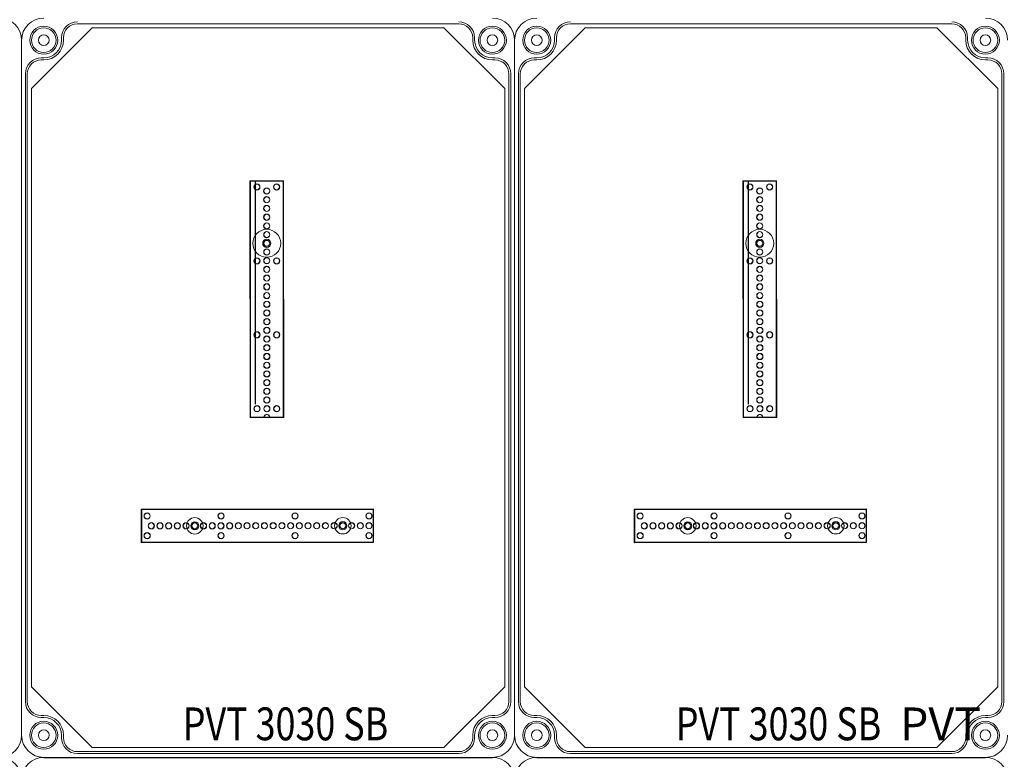
# Model space of a CAD drawing. Units: millimetres. Extents: x 2016 to 11254, y 547 to 4521.
# Drawn here: x 3666 to 4265, y 2918 to 3368 of the extents above; entities that cross this region are included whole.
import ezdxf

# ---------------------------------------------------------------- set-up
doc = ezdxf.new("R2010")
doc.units = ezdxf.units.MM
doc.linetypes.add('KÖZÉP2', pattern=[28.575, 19.05, -3.175, 3.175, -3.175])
for name, color, linetype, lineweight in [('Alaplap', 6, 'Continuous', 30), ('Doboz', 7, 'Continuous', 30), ('Keret', 7, 'Continuous', 40), ('Kötőanyag', 5, 'Continuous', 30), ('Sín', 1, 'Continuous', 30)]:
    doc.layers.add(name, color=color, linetype=linetype, lineweight=lineweight)
doc.layers.add('Szerkesztő', color=8, linetype='KÖZÉP2')
doc.styles.add('ROMANS', font='romans.shx', dxfattribs={"width": 0.8, "oblique": 15})

msp = doc.modelspace()

# ---------------------------------------------------------------- linework, layer by layer
for p, q in [((3680.27, 2919.19), (3953.27, 2919.19)), ((3980.27, 2919.19), (4253.27, 2919.19))]:
    msp.add_line(p, q)
at = {"layer": 'Alaplap', "lineweight": 15}
for p, q in [((3672.77, 3326.19), (3709.77, 3363.19)), ((3709.77, 3363.19), (3923.77, 3363.19)), ((3960.77, 3326.19), (3923.77, 3363.19)), ((3972.77, 3326.19), (4009.77, 3363.19)), ((4009.77, 3363.19), (4223.77, 3363.19)), ((4260.77, 3326.19), (4223.77, 3363.19)), ((3672.77, 2962.19), (3672.77, 3326.19)), ((3960.77, 3326.19), (3960.77, 2962.19)), ((3972.77, 2962.19), (3972.77, 3326.19)), ((4260.77, 3326.19), (4260.77, 2962.19)), ((3672.77, 2962.19), (3709.77, 2925.19)), ((3960.77, 2962.19), (3923.77, 2925.19)), ((3972.77, 2962.19), (4009.77, 2925.19)), ((4260.77, 2962.19), (4223.77, 2925.19)), ((3923.77, 2925.19), (3709.77, 2925.19)), ((4223.77, 2925.19), (4009.77, 2925.19))]:
    msp.add_line(p, q, dxfattribs=at)
at = {"layer": 'Doboz', "lineweight": 15}
for p, q in [((3932.77, 3365.69), (3700.77, 3365.69)), ((4232.77, 3365.69), (4000.77, 3365.69)), ((3666.77, 2932.69), (3666.77, 3355.69)), ((3691.07, 3355.69), (3691.07, 3357.19)), ((3692.27, 3355.69), (3692.27, 3357.19)), ((3941.27, 3355.69), (3941.27, 3357.19)), ((3942.47, 3355.69), (3942.47, 3357.19)), ((3966.77, 2932.69), (3966.77, 3355.69)), ((3991.07, 3355.69), (3991.07, 3357.19)), ((3992.27, 3355.69), (3992.27, 3357.19)), ((4241.27, 3355.69), (4241.27, 3357.19)), ((4242.47, 3355.69), (4242.47, 3357.19)), ((3680.27, 3344.89), (3678.77, 3344.89)), ((3680.27, 3343.69), (3678.77, 3343.69)), ((3953.27, 3344.89), (3954.77, 3344.89)), ((3953.27, 3343.69), (3954.77, 3343.69)), ((3980.27, 3344.89), (3978.77, 3344.89)), ((3980.27, 3343.69), (3978.77, 3343.69)), ((4253.27, 3344.89), (4254.77, 3344.89)), ((4253.27, 3343.69), (4254.77, 3343.69)), ((3669.07, 3335.19), (3669.07, 2953.19)), ((3670.27, 3335.19), (3670.27, 2953.19)), ((3963.27, 2953.19), (3963.27, 3335.19)), ((3964.47, 3335.19), (3964.47, 2953.19)), ((3969.07, 3335.19), (3969.07, 2953.19)), ((3970.27, 3335.19), (3970.27, 2953.19)), ((4263.27, 2953.19), (4263.27, 3335.19)), ((4264.47, 3335.19), (4264.47, 2953.19)), ((3666.77, 2932.69), (3666.77, 3205.69)), ((3966.77, 2932.69), (3966.77, 3205.69)), ((3680.27, 2944.69), (3678.77, 2944.69)), ((3680.27, 2943.49), (3678.77, 2943.49)), ((3953.27, 2944.69), (3954.77, 2944.69)), ((3953.27, 2943.49), (3954.77, 2943.49)), ((3980.27, 2944.69), (3978.77, 2944.69)), ((3980.27, 2943.49), (3978.77, 2943.49)), ((4253.27, 2944.69), (4254.77, 2944.69)), ((4253.27, 2943.49), (4254.77, 2943.49)), ((3691.07, 2932.69), (3691.07, 2931.19)), ((3692.27, 2932.69), (3692.27, 2931.19)), ((3941.27, 2932.69), (3941.27, 2931.19)), ((3942.47, 2932.69), (3942.47, 2931.19)), ((3991.07, 2932.69), (3991.07, 2931.19)), ((3992.27, 2932.69), (3992.27, 2931.19)), ((4241.27, 2932.69), (4241.27, 2931.19)), ((4242.47, 2932.69), (4242.47, 2931.19)), ((3953.27, 2919.19), (3680.27, 2919.19)), ((3932.77, 2922.69), (3700.77, 2922.69)), ((3932.77, 2921.49), (3700.77, 2921.49)), ((4253.27, 2919.19), (3980.27, 2919.19)), ((4253.27, 2919.19), (3980.27, 2919.19)), ((4232.77, 2922.69), (4000.77, 2922.69)), ((4232.77, 2921.49), (4000.77, 2921.49))]:
    msp.add_line(p, q, dxfattribs=at)
for centre, radius in [((3680.27, 3355.69), 8.5), ((3680.27, 3355.69), 7.5), ((3953.27, 3355.69), 8.5), ((3953.27, 3355.69), 7.5), ((3980.27, 3355.69), 8.5), ((3980.27, 3355.69), 7.5), ((4253.27, 3355.69), 8.5), ((4253.27, 3355.69), 7.5), ((3680.27, 3355.69), 3.25), ((3953.27, 3355.69), 3.25), ((3980.27, 3355.69), 3.25), ((4253.27, 3355.69), 3.25), ((3680.27, 2932.69), 8.5), ((3680.27, 2932.69), 7.5), ((3680.27, 2932.69), 3.25), ((3953.27, 2932.69), 8.5), ((3953.27, 2932.69), 7.5), ((3953.27, 2932.69), 3.25), ((3980.27, 2932.69), 8.5), ((3980.27, 2932.69), 7.5), ((3980.27, 2932.69), 3.25), ((4253.27, 2932.69), 8.5), ((4253.27, 2932.69), 7.5), ((4253.27, 2932.69), 3.25)]:
    msp.add_circle(centre, radius, dxfattribs=at)
for centre, radius, start, end in [((3653.27, 3355.69), 13.5, 0, 90), ((3680.27, 3355.69), 13.5, 90, 180), ((3953.27, 3355.69), 13.5, 0, 90), ((3980.27, 3355.69), 13.5, 90, 180), ((4253.27, 3355.69), 13.5, 0, 90), ((3700.77, 3357.19), 9.7, 90, 180), ((3700.77, 3357.19), 8.5, 90, 180), ((3932.77, 3357.19), 9.7, 0, 90), ((3932.77, 3357.19), 8.5, 0, 90), ((4000.77, 3357.19), 9.7, 90, 180), ((4000.77, 3357.19), 8.5, 90, 180), ((4232.77, 3357.19), 9.7, 0, 90), ((4232.77, 3357.19), 8.5, 0, 90), ((3680.27, 3355.69), 12, 270, 0), ((3680.27, 3355.69), 10.8, 270, 0), ((3953.27, 3355.69), 12, 180, 270), ((3953.27, 3355.69), 10.8, 180, 270), ((3980.27, 3355.69), 12, 270, 0), ((3980.27, 3355.69), 10.8, 270, 0), ((4253.27, 3355.69), 12, 180, 270), ((4253.27, 3355.69), 10.8, 180, 270), ((3678.77, 3335.19), 9.7, 90, 180), ((3678.77, 3335.19), 8.5, 90, 180), ((3954.77, 3335.19), 9.7, 0, 90), ((3954.77, 3335.19), 8.5, 0, 90), ((3978.77, 3335.19), 9.7, 90, 180), ((3978.77, 3335.19), 8.5, 90, 180), ((4254.77, 3335.19), 9.7, 0, 90), ((4254.77, 3335.19), 8.5, 0, 90), ((3678.77, 2953.19), 9.7, 180, 270), ((3678.77, 2953.19), 8.5, 180, 270), ((3954.77, 2953.19), 8.5, 270, 0), ((3954.77, 2953.19), 9.7, 270, 0), ((3978.77, 2953.19), 9.7, 180, 270), ((3978.77, 2953.19), 8.5, 180, 270), ((4254.77, 2953.19), 8.5, 270, 0), ((4254.77, 2953.19), 9.7, 270, 0), ((3680.27, 2932.69), 12, 0, 90), ((3680.27, 2932.69), 10.8, 0, 90), ((3953.27, 2932.69), 12, 90, 180), ((3953.27, 2932.69), 10.8, 90, 180), ((3980.27, 2932.69), 12, 0, 90), ((3980.27, 2932.69), 10.8, 0, 90), ((4253.27, 2932.69), 12, 90, 180), ((4253.27, 2932.69), 10.8, 90, 180), ((3653.27, 2932.69), 13.5, 270, 0), ((3680.27, 2932.69), 13.5, 180, 270), ((3700.77, 2931.19), 9.7, 180, 270), ((3700.77, 2931.19), 8.5, 180, 270), ((3932.77, 2931.19), 8.5, 270, 0), ((3932.77, 2931.19), 9.7, 270, 0), ((3953.27, 2932.69), 13.5, 270, 0), ((3980.27, 2932.69), 13.5, 180, 270), ((4000.77, 2931.19), 9.7, 180, 270), ((4000.77, 2931.19), 8.5, 180, 270), ((4232.77, 2931.19), 8.5, 270, 0), ((4232.77, 2931.19), 9.7, 270, 0), ((4253.27, 2932.69), 13.5, 270, 0), ((3653.27, 2905.69), 13.5, 0, 90), ((3680.27, 2905.69), 13.5, 90, 180), ((3953.27, 2905.69), 13.5, 0, 90), ((3980.27, 2905.69), 13.5, 90, 180), ((4253.27, 2905.69), 13.5, 0, 90)]:
    msp.add_arc(centre, radius, start, end, dxfattribs=at)
at = {"layer": 'Kötőanyag', "lineweight": 15}
for centre, radius in [((3815.98, 3232.08), 8.5), ((3815.98, 3232.08), 8.5), ((4115.98, 3232.08), 8.5), ((4115.98, 3232.08), 8.5), ((3815.98, 3232.08), 2.5), ((3815.98, 3232.08), 2.5), ((4115.98, 3232.08), 2.5), ((4115.98, 3232.08), 2.5), ((3772.17, 3060.13), 5), ((3772.17, 3060.13), 5), ((3772.17, 3060.13), 2.5), ((3772.17, 3060.13), 2.5), ((3862.27, 3060.17), 5), ((3862.27, 3060.17), 5), ((3862.27, 3060.17), 2.5), ((3862.27, 3060.17), 2.5), ((4072.17, 3060.13), 5), ((4072.17, 3060.13), 5), ((4072.17, 3060.13), 2.5), ((4072.17, 3060.13), 2.5), ((4162.27, 3060.17), 5), ((4162.27, 3060.17), 5), ((4162.27, 3060.17), 2.5), ((4162.27, 3060.17), 2.5)]:
    msp.add_circle(centre, radius, dxfattribs=at)
at = {"layer": 'Szerkesztő', "linetype": 'ByBlock'}
for p, q in [((3809.13, 3134.14), (3809.07, 3269.89)), ((4109.13, 3134.14), (4109.07, 3269.89))]:
    msp.add_line(p, q, dxfattribs=at)
at = {"layer": 'Sín', "lineweight": 15}
for p, q in [((3805.71, 3270.08), (3826.21, 3270.09)), ((3805.71, 3270.08), (3826.21, 3270.09)), ((3805.78, 3126.08), (3805.71, 3270.08)), ((3805.99, 3269.8), (3805.71, 3270.08)), ((3805.78, 3126.08), (3805.71, 3270.08)), ((3805.99, 3269.8), (3805.71, 3270.08)), ((3805.99, 3269.8), (3825.93, 3269.81)), ((3805.99, 3269.8), (3825.93, 3269.81)), ((3806.06, 3126.36), (3805.99, 3269.8)), ((3806.06, 3126.36), (3805.99, 3269.8)), ((3825.93, 3269.81), (3826.21, 3270.09)), ((3825.93, 3269.81), (3826.21, 3270.09)), ((3825.93, 3269.81), (3826, 3126.37)), ((3825.93, 3269.81), (3826, 3126.37)), ((3826.21, 3270.09), (3826.28, 3126.09)), ((3826.21, 3270.09), (3826.28, 3126.09)), ((4105.71, 3270.08), (4126.21, 3270.09)), ((4105.71, 3270.08), (4126.21, 3270.09)), ((4105.78, 3126.08), (4105.71, 3270.08)), ((4105.99, 3269.8), (4105.71, 3270.08)), ((4105.78, 3126.08), (4105.71, 3270.08)), ((4105.99, 3269.8), (4105.71, 3270.08)), ((4105.99, 3269.8), (4125.93, 3269.81)), ((4105.99, 3269.8), (4125.93, 3269.81)), ((4106.06, 3126.36), (4105.99, 3269.8)), ((4106.06, 3126.36), (4105.99, 3269.8)), ((4125.93, 3269.81), (4126.21, 3270.09)), ((4125.93, 3269.81), (4126.21, 3270.09)), ((4125.93, 3269.81), (4126, 3126.37)), ((4125.93, 3269.81), (4126, 3126.37)), ((4126.21, 3270.09), (4126.28, 3126.09)), ((4126.21, 3270.09), (4126.28, 3126.09)), ((3806.06, 3126.36), (3805.78, 3126.08)), ((3806.06, 3126.36), (3805.78, 3126.08)), ((3826.28, 3126.09), (3805.78, 3126.08)), ((3826.28, 3126.09), (3805.78, 3126.08)), ((3826, 3126.37), (3806.06, 3126.36)), ((3826, 3126.37), (3806.06, 3126.36)), ((3826, 3126.37), (3826.28, 3126.09)), ((3826, 3126.37), (3826.28, 3126.09)), ((4106.06, 3126.36), (4105.78, 3126.08)), ((4106.06, 3126.36), (4105.78, 3126.08)), ((4126.28, 3126.09), (4105.78, 3126.08)), ((4126.28, 3126.09), (4105.78, 3126.08)), ((4126, 3126.37), (4106.06, 3126.36)), ((4126, 3126.37), (4106.06, 3126.36)), ((4126, 3126.37), (4126.28, 3126.09)), ((4126, 3126.37), (4126.28, 3126.09)), ((3739.47, 3070.37), (3880.92, 3070.43)), ((3739.47, 3070.37), (3880.92, 3070.43)), ((3739.48, 3049.87), (3739.47, 3070.37)), ((3739.75, 3070.09), (3739.47, 3070.37)), ((3739.48, 3049.87), (3739.47, 3070.37)), ((3739.75, 3070.09), (3739.47, 3070.37)), ((3739.75, 3070.09), (3740.03, 3070.37)), ((3739.75, 3070.09), (3880.64, 3070.15)), ((3739.75, 3070.09), (3880.64, 3070.15)), ((3739.76, 3050.15), (3739.75, 3070.09)), ((3739.76, 3050.15), (3739.75, 3070.09)), ((3739.75, 3070.09), (3739.76, 3050.15)), ((3740.03, 3070.37), (3740.04, 3049.87)), ((3880.64, 3070.15), (3880.92, 3070.43)), ((3880.64, 3070.15), (3880.65, 3050.21)), ((3880.92, 3070.43), (3880.93, 3049.93)), ((4039.47, 3070.37), (4180.92, 3070.43)), ((4039.47, 3070.37), (4180.92, 3070.43)), ((4039.48, 3049.87), (4039.47, 3070.37)), ((4039.75, 3070.09), (4039.47, 3070.37)), ((4039.48, 3049.87), (4039.47, 3070.37)), ((4039.75, 3070.09), (4039.47, 3070.37)), ((4039.75, 3070.09), (4040.03, 3070.37)), ((4039.75, 3070.09), (4180.64, 3070.15)), ((4039.75, 3070.09), (4180.64, 3070.15)), ((4039.76, 3050.15), (4039.75, 3070.09)), ((4039.76, 3050.15), (4039.75, 3070.09)), ((4039.75, 3070.09), (4039.76, 3050.15)), ((4040.03, 3070.37), (4040.04, 3049.87)), ((4180.64, 3070.15), (4180.92, 3070.43)), ((4180.64, 3070.15), (4180.65, 3050.21)), ((4180.92, 3070.43), (4180.93, 3049.93)), ((3739.76, 3050.15), (3739.48, 3049.87)), ((3739.76, 3050.15), (3739.48, 3049.87)), ((3880.93, 3049.93), (3739.48, 3049.87)), ((3880.93, 3049.93), (3739.48, 3049.87)), ((3880.65, 3050.21), (3739.76, 3050.15)), ((3880.65, 3050.21), (3739.76, 3050.15)), ((3739.76, 3050.15), (3740.04, 3049.87)), ((3880.65, 3050.21), (3880.93, 3049.93)), ((4039.76, 3050.15), (4039.48, 3049.87)), ((4039.76, 3050.15), (4039.48, 3049.87)), ((4180.93, 3049.93), (4039.48, 3049.87)), ((4180.93, 3049.93), (4039.48, 3049.87)), ((4180.65, 3050.21), (4039.76, 3050.15)), ((4180.65, 3050.21), (4039.76, 3050.15)), ((4039.76, 3050.15), (4040.04, 3049.87)), ((4180.65, 3050.21), (4180.93, 3049.93))]:
    msp.add_line(p, q, dxfattribs=at)
for centre, radius in [((3809.96, 3266.38), 1.89), ((3809.96, 3266.38), 1.89), ((3809.96, 3266.38), 1.75), ((3809.96, 3266.38), 1.75), ((3815.97, 3263.88), 1.89), ((3815.97, 3263.88), 1.89), ((3815.97, 3263.88), 1.78), ((3815.97, 3263.88), 1.78), ((3821.96, 3266.38), 1.89), ((3821.96, 3266.38), 1.89), ((3821.96, 3266.38), 1.75), ((3821.96, 3266.38), 1.75), ((4109.96, 3266.38), 1.89), ((4109.96, 3266.38), 1.89), ((4109.96, 3266.38), 1.75), ((4109.96, 3266.38), 1.75), ((4115.97, 3263.88), 1.89), ((4115.97, 3263.88), 1.89), ((4115.97, 3263.88), 1.78), ((4115.97, 3263.88), 1.78), ((4121.96, 3266.38), 1.89), ((4121.96, 3266.38), 1.89), ((4121.96, 3266.38), 1.75), ((4121.96, 3266.38), 1.75), ((3815.97, 3258.58), 1.89), ((3815.97, 3258.58), 1.89), ((3815.97, 3258.58), 1.78), ((3815.97, 3258.58), 1.78), ((4115.97, 3258.58), 1.89), ((4115.97, 3258.58), 1.89), ((4115.97, 3258.58), 1.78), ((4115.97, 3258.58), 1.78), ((3815.97, 3253.28), 1.89), ((3815.97, 3253.28), 1.89), ((3815.97, 3253.28), 1.78), ((3815.97, 3253.28), 1.78), ((4115.97, 3253.28), 1.89), ((4115.97, 3253.28), 1.89), ((4115.97, 3253.28), 1.78), ((4115.97, 3253.28), 1.78), ((3815.97, 3247.98), 1.89), ((3815.97, 3247.98), 1.89), ((3815.97, 3247.98), 1.78), ((3815.97, 3247.98), 1.78), ((4115.97, 3247.98), 1.89), ((4115.97, 3247.98), 1.89), ((4115.97, 3247.98), 1.78), ((4115.97, 3247.98), 1.78), ((3815.97, 3242.68), 1.89), ((3815.97, 3242.68), 1.89), ((3815.97, 3242.68), 1.78), ((3815.97, 3242.68), 1.78), ((4115.97, 3242.68), 1.89), ((4115.97, 3242.68), 1.89), ((4115.97, 3242.68), 1.78), ((4115.97, 3242.68), 1.78), ((3815.98, 3237.38), 1.89), ((3815.98, 3237.38), 1.89), ((3815.98, 3237.38), 1.78), ((3815.98, 3237.38), 1.78), ((4115.98, 3237.38), 1.89), ((4115.98, 3237.38), 1.89), ((4115.98, 3237.38), 1.78), ((4115.98, 3237.38), 1.78), ((3815.98, 3232.08), 1.89), ((3815.98, 3232.08), 1.89), ((3815.98, 3232.08), 1.78), ((3815.98, 3232.08), 1.78), ((4115.98, 3232.08), 1.89), ((4115.98, 3232.08), 1.89), ((4115.98, 3232.08), 1.78), ((4115.98, 3232.08), 1.78), ((3815.98, 3226.78), 1.89), ((3815.98, 3226.78), 1.89), ((3815.98, 3226.78), 1.78), ((3815.98, 3226.78), 1.78), ((4115.98, 3226.78), 1.89), ((4115.98, 3226.78), 1.89), ((4115.98, 3226.78), 1.78), ((4115.98, 3226.78), 1.78), ((3809.98, 3221.38), 1.89), ((3809.98, 3221.38), 1.89), ((3809.98, 3221.38), 1.75), ((3809.98, 3221.38), 1.75), ((3815.98, 3221.48), 1.89), ((3815.98, 3221.48), 1.89), ((3815.99, 3216.18), 1.89), ((3815.99, 3216.18), 1.89), ((3815.98, 3221.48), 1.78), ((3815.98, 3221.48), 1.78), ((3815.99, 3216.18), 1.78), ((3815.99, 3216.18), 1.78), ((3821.98, 3221.38), 1.89), ((3821.98, 3221.38), 1.89), ((3821.98, 3221.38), 1.75), ((3821.98, 3221.38), 1.75), ((4109.98, 3221.38), 1.89), ((4109.98, 3221.38), 1.89), ((4109.98, 3221.38), 1.75), ((4109.98, 3221.38), 1.75), ((4115.98, 3221.48), 1.89), ((4115.98, 3221.48), 1.89), ((4115.99, 3216.18), 1.89), ((4115.99, 3216.18), 1.89), ((4115.98, 3221.48), 1.78), ((4115.98, 3221.48), 1.78), ((4115.99, 3216.18), 1.78), ((4115.99, 3216.18), 1.78), ((4121.98, 3221.38), 1.89), ((4121.98, 3221.38), 1.89), ((4121.98, 3221.38), 1.75), ((4121.98, 3221.38), 1.75), ((3815.99, 3210.88), 1.89), ((3815.99, 3210.88), 1.89), ((3815.99, 3210.88), 1.78), ((3815.99, 3210.88), 1.78), ((4115.99, 3210.88), 1.89), ((4115.99, 3210.88), 1.89), ((4115.99, 3210.88), 1.78), ((4115.99, 3210.88), 1.78), ((3815.99, 3205.58), 1.89), ((3815.99, 3205.58), 1.89), ((3815.99, 3205.58), 1.78), ((3815.99, 3205.58), 1.78), ((4115.99, 3205.58), 1.89), ((4115.99, 3205.58), 1.89), ((4115.99, 3205.58), 1.78), ((4115.99, 3205.58), 1.78), ((3815.99, 3200.28), 1.89), ((3815.99, 3200.28), 1.89), ((3815.99, 3200.28), 1.78), ((3815.99, 3200.28), 1.78), ((4115.99, 3200.28), 1.89), ((4115.99, 3200.28), 1.89), ((4115.99, 3200.28), 1.78), ((4115.99, 3200.28), 1.78), ((3816, 3194.98), 1.89), ((3816, 3194.98), 1.89), ((3816, 3194.98), 1.78), ((3816, 3194.98), 1.78), ((4116, 3194.98), 1.89), ((4116, 3194.98), 1.89), ((4116, 3194.98), 1.78), ((4116, 3194.98), 1.78), ((3816, 3189.68), 1.89), ((3816, 3189.68), 1.89), ((3816, 3189.68), 1.78), ((3816, 3189.68), 1.78), ((4116, 3189.68), 1.89), ((4116, 3189.68), 1.89), ((4116, 3189.68), 1.78), ((4116, 3189.68), 1.78), ((3816, 3184.38), 1.89), ((3816, 3184.38), 1.89), ((3816, 3184.38), 1.78), ((3816, 3184.38), 1.78), ((4116, 3184.38), 1.89), ((4116, 3184.38), 1.89), ((4116, 3184.38), 1.78), ((4116, 3184.38), 1.78), ((3810, 3176.38), 1.89), ((3810, 3176.38), 1.89), ((3810, 3176.38), 1.75), ((3810, 3176.38), 1.75), ((3816, 3179.08), 1.89), ((3816, 3179.08), 1.89), ((3816.01, 3173.78), 1.89), ((3816.01, 3173.78), 1.89), ((3816, 3179.08), 1.78), ((3816, 3179.08), 1.78), ((3816.01, 3173.78), 1.78), ((3816.01, 3173.78), 1.78), ((3822, 3176.38), 1.89), ((3822, 3176.38), 1.89), ((3822, 3176.38), 1.75), ((3822, 3176.38), 1.75), ((4110, 3176.38), 1.89), ((4110, 3176.38), 1.89), ((4110, 3176.38), 1.75), ((4110, 3176.38), 1.75), ((4116, 3179.08), 1.89), ((4116, 3179.08), 1.89), ((4116.01, 3173.78), 1.89), ((4116.01, 3173.78), 1.89), ((4116, 3179.08), 1.78), ((4116, 3179.08), 1.78), ((4116.01, 3173.78), 1.78), ((4116.01, 3173.78), 1.78), ((4122, 3176.38), 1.89), ((4122, 3176.38), 1.89), ((4122, 3176.38), 1.75), ((4122, 3176.38), 1.75), ((3816.01, 3168.48), 1.89), ((3816.01, 3168.48), 1.89), ((3816.01, 3168.48), 1.78), ((3816.01, 3168.48), 1.78), ((4116.01, 3168.48), 1.89), ((4116.01, 3168.48), 1.89), ((4116.01, 3168.48), 1.78), ((4116.01, 3168.48), 1.78), ((3816.01, 3163.18), 1.89), ((3816.01, 3163.18), 1.89), ((3816.01, 3163.18), 1.78), ((3816.01, 3163.18), 1.78), ((4116.01, 3163.18), 1.89), ((4116.01, 3163.18), 1.89), ((4116.01, 3163.18), 1.78), ((4116.01, 3163.18), 1.78), ((3816.01, 3157.88), 1.89), ((3816.01, 3157.88), 1.89), ((3816.01, 3157.88), 1.78), ((3816.01, 3157.88), 1.78), ((4116.01, 3157.88), 1.89), ((4116.01, 3157.88), 1.89), ((4116.01, 3157.88), 1.78), ((4116.01, 3157.88), 1.78), ((3816.02, 3152.58), 1.89), ((3816.02, 3152.58), 1.89), ((3816.02, 3152.58), 1.78), ((3816.02, 3152.58), 1.78), ((4116.02, 3152.58), 1.89), ((4116.02, 3152.58), 1.89), ((4116.02, 3152.58), 1.78), ((4116.02, 3152.58), 1.78), ((3816.02, 3147.28), 1.89), ((3816.02, 3147.28), 1.89), ((3816.02, 3147.28), 1.78), ((3816.02, 3147.28), 1.78), ((4116.02, 3147.28), 1.89), ((4116.02, 3147.28), 1.89), ((4116.02, 3147.28), 1.78), ((4116.02, 3147.28), 1.78), ((3816.02, 3141.98), 1.89), ((3816.02, 3141.98), 1.89), ((3816.02, 3141.98), 1.78), ((3816.02, 3141.98), 1.78), ((4116.02, 3141.98), 1.89), ((4116.02, 3141.98), 1.89), ((4116.02, 3141.98), 1.78), ((4116.02, 3141.98), 1.78), ((3816.02, 3136.68), 1.89), ((3816.02, 3136.68), 1.89), ((3816.02, 3136.68), 1.78), ((3816.02, 3136.68), 1.78), ((4116.02, 3136.68), 1.89), ((4116.02, 3136.68), 1.89), ((4116.02, 3136.68), 1.78), ((4116.02, 3136.68), 1.78), ((3810.03, 3131.38), 1.89), ((3810.03, 3131.38), 1.89), ((3810.03, 3131.38), 1.75), ((3810.03, 3131.38), 1.75), ((3816.03, 3131.38), 1.89), ((3816.03, 3131.38), 1.89), ((3816.03, 3131.38), 1.78), ((3816.03, 3131.38), 1.78), ((3822.03, 3131.38), 1.89), ((3822.03, 3131.38), 1.89), ((3822.03, 3131.38), 1.75), ((3822.03, 3131.38), 1.75), ((4110.03, 3131.38), 1.89), ((4110.03, 3131.38), 1.89), ((4110.03, 3131.38), 1.75), ((4110.03, 3131.38), 1.75), ((4116.03, 3131.38), 1.89), ((4116.03, 3131.38), 1.89), ((4116.03, 3131.38), 1.78), ((4116.03, 3131.38), 1.78), ((4122.03, 3131.38), 1.89), ((4122.03, 3131.38), 1.89), ((4122.03, 3131.38), 1.75), ((4122.03, 3131.38), 1.75), ((3743.17, 3066.12), 1.89), ((3743.17, 3066.12), 1.89), ((3743.17, 3066.12), 1.75), ((3743.17, 3066.12), 1.75), ((3788.17, 3066.14), 1.89), ((3788.17, 3066.14), 1.89), ((3788.17, 3066.14), 1.75), ((3788.17, 3066.14), 1.75), ((3833.17, 3066.16), 1.89), ((3833.17, 3066.16), 1.89), ((3833.17, 3066.16), 1.75), ((3833.17, 3066.16), 1.75), ((3878.17, 3066.18), 1.89), ((3878.17, 3066.18), 1.89), ((3878.17, 3066.18), 1.75), ((3878.17, 3066.18), 1.75), ((4043.17, 3066.12), 1.89), ((4043.17, 3066.12), 1.89), ((4043.17, 3066.12), 1.75), ((4043.17, 3066.12), 1.75), ((4088.17, 3066.14), 1.89), ((4088.17, 3066.14), 1.89), ((4088.17, 3066.14), 1.75), ((4088.17, 3066.14), 1.75), ((4133.17, 3066.16), 1.89), ((4133.17, 3066.16), 1.89), ((4133.17, 3066.16), 1.75), ((4133.17, 3066.16), 1.75), ((4178.17, 3066.18), 1.89), ((4178.17, 3066.18), 1.89), ((4178.17, 3066.18), 1.75), ((4178.17, 3066.18), 1.75), ((3745.67, 3060.12), 1.89), ((3745.67, 3060.12), 1.89), ((3745.67, 3060.12), 1.78), ((3745.67, 3060.12), 1.78), ((3750.97, 3060.12), 1.89), ((3750.97, 3060.12), 1.89), ((3750.97, 3060.12), 1.78), ((3750.97, 3060.12), 1.78), ((3756.27, 3060.13), 1.89), ((3756.27, 3060.13), 1.89), ((3756.27, 3060.13), 1.78), ((3756.27, 3060.13), 1.78), ((3761.57, 3060.13), 1.89), ((3761.57, 3060.13), 1.89), ((3761.57, 3060.13), 1.78), ((3761.57, 3060.13), 1.78), ((3766.87, 3060.13), 1.89), ((3766.87, 3060.13), 1.89), ((3766.87, 3060.13), 1.78), ((3766.87, 3060.13), 1.78), ((3772.17, 3060.13), 1.89), ((3772.17, 3060.13), 1.89), ((3772.17, 3060.13), 1.78), ((3772.17, 3060.13), 1.78), ((3777.47, 3060.14), 1.89), ((3777.47, 3060.14), 1.89), ((3777.47, 3060.14), 1.78), ((3777.47, 3060.14), 1.78), ((3782.77, 3060.14), 1.89), ((3782.77, 3060.14), 1.89), ((3782.77, 3060.14), 1.78), ((3782.77, 3060.14), 1.78), ((3788.07, 3060.14), 1.89), ((3788.07, 3060.14), 1.89), ((3788.07, 3060.14), 1.78), ((3788.07, 3060.14), 1.78), ((3793.37, 3060.14), 1.89), ((3793.37, 3060.14), 1.89), ((3793.37, 3060.14), 1.78), ((3793.37, 3060.14), 1.78), ((3798.67, 3060.15), 1.89), ((3798.67, 3060.15), 1.89), ((3798.67, 3060.15), 1.78), ((3798.67, 3060.15), 1.78), ((3803.97, 3060.15), 1.89), ((3803.97, 3060.15), 1.89), ((3803.97, 3060.15), 1.78), ((3803.97, 3060.15), 1.78), ((3809.27, 3060.15), 1.89), ((3809.27, 3060.15), 1.89), ((3809.27, 3060.15), 1.78), ((3809.27, 3060.15), 1.78), ((3814.57, 3060.15), 1.89), ((3814.57, 3060.15), 1.89), ((3814.57, 3060.15), 1.78), ((3814.57, 3060.15), 1.78), ((3819.87, 3060.16), 1.89), ((3819.87, 3060.16), 1.89), ((3819.87, 3060.16), 1.78), ((3819.87, 3060.16), 1.78), ((3825.17, 3060.16), 1.89), ((3825.17, 3060.16), 1.89), ((3825.17, 3060.16), 1.78), ((3825.17, 3060.16), 1.78), ((3830.47, 3060.16), 1.89), ((3830.47, 3060.16), 1.89), ((3830.47, 3060.16), 1.78), ((3830.47, 3060.16), 1.78), ((3835.77, 3060.16), 1.89), ((3835.77, 3060.16), 1.89), ((3835.77, 3060.16), 1.78), ((3835.77, 3060.16), 1.78), ((3841.07, 3060.16), 1.89), ((3841.07, 3060.16), 1.89), ((3841.07, 3060.16), 1.78), ((3841.07, 3060.16), 1.78), ((3846.37, 3060.17), 1.89), ((3846.37, 3060.17), 1.89), ((3846.37, 3060.17), 1.78), ((3846.37, 3060.17), 1.78), ((3851.67, 3060.17), 1.89), ((3851.67, 3060.17), 1.89), ((3851.67, 3060.17), 1.78), ((3851.67, 3060.17), 1.78), ((3856.97, 3060.17), 1.89), ((3856.97, 3060.17), 1.89), ((3856.97, 3060.17), 1.78), ((3856.97, 3060.17), 1.78), ((3862.27, 3060.17), 1.89), ((3862.27, 3060.17), 1.89), ((3862.27, 3060.17), 1.78), ((3862.27, 3060.17), 1.78), ((3867.57, 3060.18), 1.89), ((3867.57, 3060.18), 1.89), ((3867.57, 3060.18), 1.78), ((3867.57, 3060.18), 1.78), ((3872.87, 3060.18), 1.89), ((3872.87, 3060.18), 1.89), ((3872.87, 3060.18), 1.78), ((3872.87, 3060.18), 1.78), ((3878.17, 3060.18), 1.89), ((3878.17, 3060.18), 1.89), ((3878.17, 3060.18), 1.78), ((3878.17, 3060.18), 1.78), ((4045.67, 3060.12), 1.89), ((4045.67, 3060.12), 1.89), ((4045.67, 3060.12), 1.78), ((4045.67, 3060.12), 1.78), ((4050.97, 3060.12), 1.89), ((4050.97, 3060.12), 1.89), ((4050.97, 3060.12), 1.78), ((4050.97, 3060.12), 1.78), ((4056.27, 3060.13), 1.89), ((4056.27, 3060.13), 1.89), ((4056.27, 3060.13), 1.78), ((4056.27, 3060.13), 1.78), ((4061.57, 3060.13), 1.89), ((4061.57, 3060.13), 1.89), ((4061.57, 3060.13), 1.78), ((4061.57, 3060.13), 1.78), ((4066.87, 3060.13), 1.89), ((4066.87, 3060.13), 1.89), ((4066.87, 3060.13), 1.78), ((4066.87, 3060.13), 1.78), ((4072.17, 3060.13), 1.89), ((4072.17, 3060.13), 1.89), ((4072.17, 3060.13), 1.78), ((4072.17, 3060.13), 1.78), ((4077.47, 3060.14), 1.89), ((4077.47, 3060.14), 1.89), ((4077.47, 3060.14), 1.78), ((4077.47, 3060.14), 1.78), ((4082.77, 3060.14), 1.89), ((4082.77, 3060.14), 1.89), ((4082.77, 3060.14), 1.78), ((4082.77, 3060.14), 1.78), ((4088.07, 3060.14), 1.89), ((4088.07, 3060.14), 1.89), ((4088.07, 3060.14), 1.78), ((4088.07, 3060.14), 1.78), ((4093.37, 3060.14), 1.89), ((4093.37, 3060.14), 1.89), ((4093.37, 3060.14), 1.78), ((4093.37, 3060.14), 1.78), ((4098.67, 3060.15), 1.89), ((4098.67, 3060.15), 1.89), ((4098.67, 3060.15), 1.78), ((4098.67, 3060.15), 1.78), ((4103.97, 3060.15), 1.89), ((4103.97, 3060.15), 1.89), ((4103.97, 3060.15), 1.78), ((4103.97, 3060.15), 1.78), ((4109.27, 3060.15), 1.89), ((4109.27, 3060.15), 1.89), ((4109.27, 3060.15), 1.78), ((4109.27, 3060.15), 1.78), ((4114.57, 3060.15), 1.89), ((4114.57, 3060.15), 1.89), ((4114.57, 3060.15), 1.78), ((4114.57, 3060.15), 1.78), ((4119.87, 3060.16), 1.89), ((4119.87, 3060.16), 1.89), ((4119.87, 3060.16), 1.78), ((4119.87, 3060.16), 1.78), ((4125.17, 3060.16), 1.89), ((4125.17, 3060.16), 1.89), ((4125.17, 3060.16), 1.78), ((4125.17, 3060.16), 1.78), ((4130.47, 3060.16), 1.89), ((4130.47, 3060.16), 1.89), ((4130.47, 3060.16), 1.78), ((4130.47, 3060.16), 1.78), ((4135.77, 3060.16), 1.89), ((4135.77, 3060.16), 1.89), ((4135.77, 3060.16), 1.78), ((4135.77, 3060.16), 1.78), ((4141.07, 3060.16), 1.89), ((4141.07, 3060.16), 1.89), ((4141.07, 3060.16), 1.78), ((4141.07, 3060.16), 1.78), ((4146.37, 3060.17), 1.89), ((4146.37, 3060.17), 1.89), ((4146.37, 3060.17), 1.78), ((4146.37, 3060.17), 1.78), ((4151.67, 3060.17), 1.89), ((4151.67, 3060.17), 1.89), ((4151.67, 3060.17), 1.78), ((4151.67, 3060.17), 1.78), ((4156.97, 3060.17), 1.89), ((4156.97, 3060.17), 1.89), ((4156.97, 3060.17), 1.78), ((4156.97, 3060.17), 1.78), ((4162.27, 3060.17), 1.89), ((4162.27, 3060.17), 1.89), ((4162.27, 3060.17), 1.78), ((4162.27, 3060.17), 1.78), ((4167.57, 3060.18), 1.89), ((4167.57, 3060.18), 1.89), ((4167.57, 3060.18), 1.78), ((4167.57, 3060.18), 1.78), ((4172.87, 3060.18), 1.89), ((4172.87, 3060.18), 1.89), ((4172.87, 3060.18), 1.78), ((4172.87, 3060.18), 1.78), ((4178.17, 3060.18), 1.89), ((4178.17, 3060.18), 1.89), ((4178.17, 3060.18), 1.78), ((4178.17, 3060.18), 1.78), ((3743.18, 3054.12), 1.89), ((3743.18, 3054.12), 1.89), ((3743.18, 3054.12), 1.75), ((3743.18, 3054.12), 1.75), ((3788.18, 3054.14), 1.89), ((3788.18, 3054.14), 1.89), ((3788.18, 3054.14), 1.75), ((3788.18, 3054.14), 1.75), ((3833.18, 3054.16), 1.89), ((3833.18, 3054.16), 1.89), ((3833.18, 3054.16), 1.75), ((3833.18, 3054.16), 1.75), ((3878.18, 3054.18), 1.89), ((3878.18, 3054.18), 1.89), ((3878.18, 3054.18), 1.75), ((3878.18, 3054.18), 1.75), ((4043.18, 3054.12), 1.89), ((4043.18, 3054.12), 1.89), ((4043.18, 3054.12), 1.75), ((4043.18, 3054.12), 1.75), ((4088.18, 3054.14), 1.89), ((4088.18, 3054.14), 1.89), ((4088.18, 3054.14), 1.75), ((4088.18, 3054.14), 1.75), ((4133.18, 3054.16), 1.89), ((4133.18, 3054.16), 1.89), ((4133.18, 3054.16), 1.75), ((4133.18, 3054.16), 1.75), ((4178.18, 3054.18), 1.89), ((4178.18, 3054.18), 1.89), ((4178.18, 3054.18), 1.75), ((4178.18, 3054.18), 1.75)]:
    msp.add_circle(centre, radius, dxfattribs=at)
for centre, radius in [((3816.03, 3126.08), 1.89), ((3816.03, 3126.08), 1.89), ((3816.03, 3126.08), 1.78), ((3816.03, 3126.08), 1.78), ((4116.03, 3126.08), 1.89), ((4116.03, 3126.08), 1.89), ((4116.03, 3126.08), 1.78), ((4116.03, 3126.08), 1.78)]:
    msp.add_arc(centre, radius, 0.0259, 180.0259, dxfattribs=at)

# ---------------------------------------------------------------- texts
at = {"layer": 'Keret', "color": 7, "style": 'ROMANS', "oblique": 15, "width": 0.8}
for p in [(3764.86, 2929.61), (4064.86, 2929.61)]:
    msp.add_text('PVT 3030 SB', height=20, dxfattribs=at).set_placement(p)
at = {"layer": 'Keret', "color": 7, "linetype": 'Continuous', "lineweight": 15, "char_height": 20, "width": 245.4326, "attachment_point": 1, "style": 'ROMANS'}
for insert in [(3109.53, 3399.6), (3410.55, 3399.64), (3109.53, 2949.6), (3410.55, 2949.64)]:
    msp.add_mtext('\\pi54.589;{\\fRomantic|b0|i0|c2|p2;PVT 3030 SB}', dxfattribs=dict(at, insert=insert))

doc.saveas('drawing.dxf')
